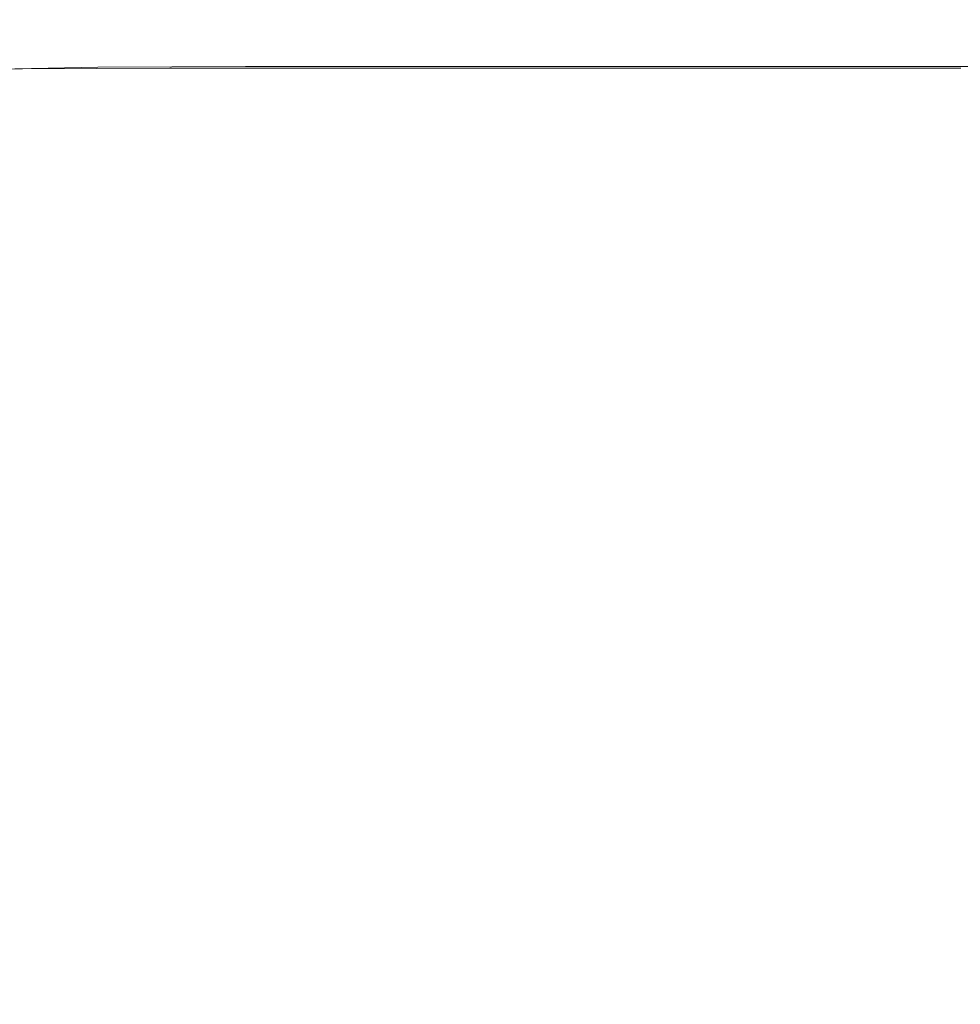
# Model space of a CAD drawing. Extents: x -211 to 219, y -235 to 0.
# Drawn here: x -207 to -200, y -7 to 0 of the extents above; entities that cross this region are included whole.
import ezdxf

# ---------------------------------------------------------------- set-up
doc = ezdxf.new("R2010")
doc.units = 0
doc.header["$LTSCALE"] = 500
doc.header["$MEASUREMENT"] = 0
doc.layers.add('NOVOTERM_CERAMIKA', color=7, linetype='Continuous')

msp = doc.modelspace()

# ---------------------------------------------------------------- linework, layer by layer
at = {"layer": 'NOVOTERM_CERAMIKA', "lineweight": 0}
for points, invisible_edges in [([(-207.8488, -0.1293, 6.1129), (-207.8583, -0.1235, 8.233), (-206.9633, -0.1054, 8.233), (-206.9539, -0.1112, 6.1129)], 15), ([(-207.8583, -0.1235, 8.233), (-207.8583, -0.1234, 10.9999), (-206.9633, -0.1054, 10.9999), (-206.9633, -0.1054, 8.233)], 15), ([(-207.8578, -0.1294, 49.2192), (-206.9632, -0.1114, 49.2194), (-206.9633, -0.1054, 47.0573), (-207.8583, -0.1234, 47.0573)], 15), ([(-207.8583, -0.1234, 47.0573), (-206.9633, -0.1054, 47.0573), (-206.9633, -0.1054, 44.2544), (-207.8583, -0.1234, 44.2544)], 15), ([(-207.8583, -0.1234, 27.5952), (-207.8583, -0.1234, 32.2113), (-206.9633, -0.1054, 32.2113), (-206.9633, -0.1054, 27.5952)], 15), ([(-207.8583, -0.1234, 32.2113), (-207.8583, -0.1235, 36.6485), (-206.9633, -0.1054, 36.6485), (-206.9633, -0.1054, 32.2113)], 15), ([(-207.8583, -0.1235, 36.6485), (-207.8583, -0.1235, 40.7239), (-206.9633, -0.1054, 40.7239), (-206.9633, -0.1054, 36.6485)], 15), ([(-207.8583, -0.1235, 40.7239), (-207.8583, -0.1234, 44.2544), (-206.9633, -0.1054, 44.2544), (-206.9633, -0.1054, 40.7239)], 15), ([(-207.8583, -0.1234, 27.5952), (-206.9633, -0.1054, 27.5952), (-206.9633, -0.1054, 22.9831), (-207.8583, -0.1234, 22.9831)], 15), ([(-207.8583, -0.1234, 22.9831), (-206.9633, -0.1054, 22.9831), (-206.9633, -0.1054, 18.5579), (-207.8583, -0.1234, 18.5579)], 15), ([(-207.8583, -0.1234, 18.5579), (-206.9633, -0.1054, 18.5579), (-206.9633, -0.1054, 14.5025), (-207.8583, -0.1234, 14.5025)], 15), ([(-207.8583, -0.1234, 14.5025), (-206.9633, -0.1054, 14.5025), (-206.9633, -0.1054, 10.9999), (-207.8583, -0.1234, 10.9999)], 15), ([(-207.8564, -0.1472, 50.827), (-206.9628, -0.1294, 50.8276), (-206.9632, -0.1114, 49.2194), (-207.8578, -0.1294, 49.2192)], 15), ([(-207.8535, -0.1829, 51.9674), (-206.9621, -0.1655, 51.9688), (-206.9628, -0.1294, 50.8276), (-207.8564, -0.1472, 50.827)], 15), ([(-207.8203, -0.1467, 4.5505), (-207.8488, -0.1293, 6.1129), (-206.9539, -0.1112, 6.1129), (-206.9255, -0.1287, 4.5505)], 15), ([(-207.7633, -0.1817, 3.457), (-207.8203, -0.1467, 4.5505), (-206.9255, -0.1287, 4.5505), (-206.8688, -0.1636, 3.457)], 15), ([(-206.9539, -0.1112, 6.1129), (-206.9633, -0.1054, 8.233), (-205.9299, -0.0993, 8.233), (-205.9205, -0.1052, 6.1129)], 15), ([(-206.9633, -0.1054, 8.233), (-206.9633, -0.1054, 10.9999), (-205.9299, -0.0993, 10.9999), (-205.9299, -0.0993, 8.233)], 15), ([(-206.9632, -0.1114, 49.2194), (-205.9299, -0.1054, 49.2194), (-205.9299, -0.0993, 47.0573), (-206.9633, -0.1054, 47.0573)], 15), ([(-206.9633, -0.1054, 47.0573), (-205.9299, -0.0993, 47.0573), (-205.9299, -0.0993, 44.2544), (-206.9633, -0.1054, 44.2544)], 15), ([(-206.9633, -0.1054, 27.5952), (-206.9633, -0.1054, 32.2113), (-205.9299, -0.0993, 32.2113), (-205.9299, -0.0993, 27.5952)], 15), ([(-206.9633, -0.1054, 32.2113), (-206.9633, -0.1054, 36.6485), (-205.9299, -0.0993, 36.6485), (-205.9299, -0.0993, 32.2113)], 15), ([(-206.9633, -0.1054, 36.6485), (-206.9633, -0.1054, 40.7239), (-205.9299, -0.0993, 40.7239), (-205.9299, -0.0993, 36.6485)], 15), ([(-206.9633, -0.1054, 40.7239), (-206.9633, -0.1054, 44.2544), (-205.9299, -0.0993, 44.2544), (-205.9299, -0.0993, 40.7239)], 15), ([(-206.9633, -0.1054, 27.5952), (-205.9299, -0.0993, 27.5952), (-205.9299, -0.0993, 22.9831), (-206.9633, -0.1054, 22.9831)], 15), ([(-206.9633, -0.1054, 22.9831), (-205.9299, -0.0993, 22.9831), (-205.9299, -0.0993, 18.5579), (-206.9633, -0.1054, 18.5579)], 15), ([(-206.9633, -0.1054, 18.5579), (-205.9299, -0.0993, 18.5579), (-205.9299, -0.0993, 14.5025), (-206.9633, -0.1054, 14.5025)], 15), ([(-206.9633, -0.1054, 14.5025), (-205.9299, -0.0993, 14.5025), (-205.9299, -0.0993, 10.9999), (-206.9633, -0.1054, 10.9999)], 15), ([(-206.9628, -0.1294, 50.8276), (-205.9299, -0.1235, 50.8278), (-205.9299, -0.1054, 49.2194), (-206.9632, -0.1114, 49.2194)], 15), ([(-206.9621, -0.1655, 51.9688), (-205.9299, -0.1596, 51.9693), (-205.9299, -0.1235, 50.8278), (-206.9628, -0.1294, 50.8276)], 15), ([(-206.9255, -0.1287, 4.5505), (-206.9539, -0.1112, 6.1129), (-205.9205, -0.1052, 6.1129), (-205.8923, -0.1226, 4.5505)], 15), ([(-206.8688, -0.1636, 3.457), (-206.9255, -0.1287, 4.5505), (-205.8923, -0.1226, 4.5505), (-205.8359, -0.1576, 3.457)], 15), ([(-205.9205, -0.1052, 6.1129), (-205.9299, -0.0993, 8.233), (-204.7481, -0.0993, 8.233), (-204.7387, -0.1052, 6.1129)], 15), ([(-205.9299, -0.0993, 8.233), (-205.9299, -0.0993, 10.9999), (-204.7481, -0.0993, 10.9999), (-204.7481, -0.0993, 8.233)], 15), ([(-205.9299, -0.1054, 49.2194), (-204.7481, -0.1054, 49.2194), (-204.7481, -0.0993, 47.0573), (-205.9299, -0.0993, 47.0573)], 15), ([(-205.9299, -0.0993, 47.0573), (-204.7481, -0.0993, 47.0573), (-204.7481, -0.0993, 44.2544), (-205.9299, -0.0993, 44.2544)], 15), ([(-205.9299, -0.0993, 27.5952), (-205.9299, -0.0993, 32.2113), (-204.7481, -0.0993, 32.2113), (-204.7481, -0.0993, 27.5952)], 15), ([(-205.9299, -0.0993, 32.2113), (-205.9299, -0.0993, 36.6485), (-204.7481, -0.0993, 36.6485), (-204.7481, -0.0993, 32.2113)], 15), ([(-205.9299, -0.0993, 36.6485), (-205.9299, -0.0993, 40.7239), (-204.7481, -0.0993, 40.7239), (-204.7481, -0.0993, 36.6485)], 15), ([(-205.9299, -0.0993, 40.7239), (-205.9299, -0.0993, 44.2544), (-204.7481, -0.0993, 44.2544), (-204.7481, -0.0993, 40.7239)], 15), ([(-205.9299, -0.0993, 27.5952), (-204.7481, -0.0993, 27.5952), (-204.7481, -0.0993, 22.9831), (-205.9299, -0.0993, 22.9831)], 15), ([(-205.9299, -0.0993, 22.9831), (-204.7481, -0.0993, 22.9831), (-204.7481, -0.0993, 18.5579), (-205.9299, -0.0993, 18.5579)], 15), ([(-205.9299, -0.0993, 18.5579), (-204.7481, -0.0993, 18.5579), (-204.7481, -0.0993, 14.5025), (-205.9299, -0.0993, 14.5025)], 15), ([(-205.9299, -0.0993, 14.5025), (-204.7481, -0.0993, 14.5025), (-204.7481, -0.0993, 10.9999), (-205.9299, -0.0993, 10.9999)], 15), ([(-205.9299, -0.1235, 50.8278), (-204.7481, -0.1234, 50.8278), (-204.7481, -0.1054, 49.2194), (-205.9299, -0.1054, 49.2194)], 15), ([(-205.9299, -0.1596, 51.9693), (-204.7481, -0.1596, 51.9693), (-204.7481, -0.1234, 50.8278), (-205.9299, -0.1235, 50.8278)], 15), ([(-205.8923, -0.1226, 4.5505), (-205.9205, -0.1052, 6.1129), (-204.7387, -0.1052, 6.1129), (-204.7107, -0.1226, 4.5505)], 15), ([(-205.8359, -0.1576, 3.457), (-205.8923, -0.1226, 4.5505), (-204.7107, -0.1226, 4.5505), (-204.6546, -0.1576, 3.457)], 15), ([(-203.3985, -0.1052, 6.1129), (-204.7387, -0.1052, 6.1129), (-204.7481, -0.0993, 8.233), (-203.4078, -0.0993, 8.233)], 15), ([(-203.4078, -0.0993, 8.233), (-204.7481, -0.0993, 8.233), (-204.7481, -0.0993, 10.9999), (-203.4078, -0.0993, 10.9999)], 15), ([(-203.4078, -0.1054, 49.2194), (-203.4078, -0.0993, 47.0573), (-204.7481, -0.0993, 47.0573), (-204.7481, -0.1054, 49.2194)], 15), ([(-203.4078, -0.0993, 47.0573), (-203.4078, -0.0993, 44.2544), (-204.7481, -0.0993, 44.2544), (-204.7481, -0.0993, 47.0573)], 15), ([(-203.4078, -0.0993, 27.5952), (-204.7481, -0.0993, 27.5952), (-204.7481, -0.0993, 32.2113), (-203.4078, -0.0993, 32.2113)], 15), ([(-203.4078, -0.0993, 32.2113), (-204.7481, -0.0993, 32.2113), (-204.7481, -0.0993, 36.6485), (-203.4078, -0.0993, 36.6485)], 15), ([(-203.4078, -0.0993, 36.6485), (-204.7481, -0.0993, 36.6485), (-204.7481, -0.0993, 40.7239), (-203.4078, -0.0993, 40.7239)], 15), ([(-203.4078, -0.0993, 40.7239), (-204.7481, -0.0993, 40.7239), (-204.7481, -0.0993, 44.2544), (-203.4078, -0.0993, 44.2544)], 15), ([(-203.4078, -0.0993, 27.5952), (-203.4078, -0.0993, 22.9831), (-204.7481, -0.0993, 22.9831), (-204.7481, -0.0993, 27.5952)], 15), ([(-203.4078, -0.0993, 22.9831), (-203.4078, -0.0993, 18.5579), (-204.7481, -0.0993, 18.5579), (-204.7481, -0.0993, 22.9831)], 15), ([(-203.4078, -0.0993, 18.5579), (-203.4078, -0.0993, 14.5025), (-204.7481, -0.0993, 14.5025), (-204.7481, -0.0993, 18.5579)], 15), ([(-203.4078, -0.0993, 14.5025), (-203.4078, -0.0993, 10.9999), (-204.7481, -0.0993, 10.9999), (-204.7481, -0.0993, 14.5025)], 15), ([(-203.4078, -0.1234, 50.8278), (-203.4078, -0.1054, 49.2194), (-204.7481, -0.1054, 49.2194), (-204.7481, -0.1234, 50.8278)], 15), ([(-203.4078, -0.1596, 51.9693), (-203.4078, -0.1234, 50.8278), (-204.7481, -0.1234, 50.8278), (-204.7481, -0.1596, 51.9693)], 15), ([(-203.3707, -0.1226, 4.5505), (-204.7107, -0.1226, 4.5505), (-204.7387, -0.1052, 6.1129), (-203.3985, -0.1052, 6.1129)], 15), ([(-203.315, -0.1576, 3.457), (-204.6546, -0.1576, 3.457), (-204.7107, -0.1226, 4.5505), (-203.3707, -0.1226, 4.5505)], 15), ([(-201.9406, -0.1052, 6.1129), (-203.3985, -0.1052, 6.1129), (-203.4078, -0.0993, 8.233), (-201.9498, -0.0993, 8.233)], 15), ([(-201.9498, -0.0993, 8.233), (-203.4078, -0.0993, 8.233), (-203.4078, -0.0993, 10.9999), (-201.9498, -0.0993, 10.9999)], 15), ([(-201.9498, -0.1054, 49.2194), (-201.9498, -0.0993, 47.0573), (-203.4078, -0.0993, 47.0573), (-203.4078, -0.1054, 49.2194)], 15), ([(-201.9498, -0.0993, 47.0573), (-201.9498, -0.0993, 44.2544), (-203.4078, -0.0993, 44.2544), (-203.4078, -0.0993, 47.0573)], 15), ([(-201.9498, -0.0993, 27.5952), (-203.4078, -0.0993, 27.5952), (-203.4078, -0.0993, 32.2113), (-201.9498, -0.0993, 32.2113)], 15), ([(-201.9498, -0.0993, 32.2113), (-203.4078, -0.0993, 32.2113), (-203.4078, -0.0993, 36.6485), (-201.9498, -0.0993, 36.6485)], 15), ([(-201.9498, -0.0993, 36.6485), (-203.4078, -0.0993, 36.6485), (-203.4078, -0.0993, 40.7239), (-201.9498, -0.0993, 40.7239)], 15), ([(-201.9498, -0.0993, 40.7239), (-203.4078, -0.0993, 40.7239), (-203.4078, -0.0993, 44.2544), (-201.9498, -0.0993, 44.2544)], 15), ([(-201.9498, -0.0993, 27.5952), (-201.9498, -0.0993, 22.9831), (-203.4078, -0.0993, 22.9831), (-203.4078, -0.0993, 27.5952)], 15), ([(-201.9498, -0.0993, 22.9831), (-201.9498, -0.0993, 18.5579), (-203.4078, -0.0993, 18.5579), (-203.4078, -0.0993, 22.9831)], 15), ([(-201.9498, -0.0993, 18.5579), (-201.9498, -0.0993, 14.5025), (-203.4078, -0.0993, 14.5025), (-203.4078, -0.0993, 18.5579)], 15), ([(-201.9498, -0.0993, 14.5025), (-201.9498, -0.0993, 10.9999), (-203.4078, -0.0993, 10.9999), (-203.4078, -0.0993, 14.5025)], 15), ([(-201.9498, -0.1234, 50.8278), (-201.9498, -0.1054, 49.2194), (-203.4078, -0.1054, 49.2194), (-203.4078, -0.1234, 50.8278)], 15), ([(-201.9498, -0.1596, 51.9693), (-201.9498, -0.1234, 50.8278), (-203.4078, -0.1234, 50.8278), (-203.4078, -0.1596, 51.9693)], 15), ([(-201.9129, -0.1226, 4.5505), (-203.3707, -0.1226, 4.5505), (-203.3985, -0.1052, 6.1129), (-201.9406, -0.1052, 6.1129)], 15), ([(-201.8577, -0.1576, 3.457), (-203.315, -0.1576, 3.457), (-203.3707, -0.1226, 4.5505), (-201.9129, -0.1226, 4.5505)], 15), ([(-200.4056, -0.1052, 6.1129), (-201.9406, -0.1052, 6.1129), (-201.9498, -0.0993, 8.233), (-200.4147, -0.0993, 8.233)], 15), ([(-200.4147, -0.0993, 8.233), (-201.9498, -0.0993, 8.233), (-201.9498, -0.0993, 10.9999), (-200.4147, -0.0993, 10.9999)], 15), ([(-200.4147, -0.1054, 49.2194), (-200.4147, -0.0993, 47.0573), (-201.9498, -0.0993, 47.0573), (-201.9498, -0.1054, 49.2194)], 15), ([(-200.4147, -0.0993, 47.0573), (-200.4147, -0.0993, 44.2544), (-201.9498, -0.0993, 44.2544), (-201.9498, -0.0993, 47.0573)], 15), ([(-200.4147, -0.0993, 27.5952), (-201.9498, -0.0993, 27.5952), (-201.9498, -0.0993, 32.2113), (-200.4147, -0.0993, 32.2113)], 15), ([(-200.4147, -0.0993, 32.2113), (-201.9498, -0.0993, 32.2113), (-201.9498, -0.0993, 36.6485), (-200.4147, -0.0993, 36.6485)], 15), ([(-200.4147, -0.0993, 36.6485), (-201.9498, -0.0993, 36.6485), (-201.9498, -0.0993, 40.7239), (-200.4147, -0.0993, 40.7239)], 15), ([(-200.4147, -0.0993, 40.7239), (-201.9498, -0.0993, 40.7239), (-201.9498, -0.0993, 44.2544), (-200.4147, -0.0993, 44.2544)], 15), ([(-200.4147, -0.0993, 27.5952), (-200.4147, -0.0993, 22.9831), (-201.9498, -0.0993, 22.9831), (-201.9498, -0.0993, 27.5952)], 15), ([(-200.4147, -0.0993, 22.9831), (-200.4147, -0.0993, 18.5579), (-201.9498, -0.0993, 18.5579), (-201.9498, -0.0993, 22.9831)], 15), ([(-200.4147, -0.0993, 18.5579), (-200.4147, -0.0993, 14.5025), (-201.9498, -0.0993, 14.5025), (-201.9498, -0.0993, 18.5579)], 15), ([(-200.4147, -0.0993, 14.5025), (-200.4147, -0.0993, 10.9999), (-201.9498, -0.0993, 10.9999), (-201.9498, -0.0993, 14.5025)], 15), ([(-200.4147, -0.1234, 50.8278), (-200.4147, -0.1054, 49.2194), (-201.9498, -0.1054, 49.2194), (-201.9498, -0.1234, 50.8278)], 15), ([(-200.4147, -0.1596, 51.9693), (-200.4147, -0.1234, 50.8278), (-201.9498, -0.1234, 50.8278), (-201.9498, -0.1596, 51.9693)], 15), ([(-200.3782, -0.1226, 4.5505), (-201.9129, -0.1226, 4.5505), (-201.9406, -0.1052, 6.1129), (-200.4056, -0.1052, 6.1129)], 15), ([(-200.3234, -0.1576, 3.457), (-201.8577, -0.1576, 3.457), (-201.9129, -0.1226, 4.5505), (-200.3782, -0.1226, 4.5505)], 15), ([(-207.8535, -0.1829, 51.9674), (-207.8488, -0.2424, 52.7271), (-206.9609, -0.2256, 52.73), (-206.9621, -0.1655, 51.9688)], 15), ([(-207.7633, -0.1817, 3.457), (-206.8688, -0.1636, 3.457), (-206.7742, -0.2218, 2.7433), (-207.6683, -0.2399, 2.7433)], 15), ([(-206.9621, -0.1655, 51.9688), (-206.9609, -0.2256, 52.73), (-205.9299, -0.2199, 52.731), (-205.9299, -0.1596, 51.9693)], 15), ([(-206.8688, -0.1636, 3.457), (-205.8359, -0.1576, 3.457), (-205.7418, -0.2158, 2.7433), (-206.7742, -0.2218, 2.7433)], 15), ([(-205.9299, -0.1596, 51.9693), (-205.9299, -0.2199, 52.731), (-204.7481, -0.2199, 52.731), (-204.7481, -0.1596, 51.9693)], 15), ([(-205.8359, -0.1576, 3.457), (-204.6546, -0.1576, 3.457), (-204.5611, -0.2158, 2.7433), (-205.7418, -0.2158, 2.7433)], 15), ([(-203.4078, -0.1596, 51.9693), (-204.7481, -0.1596, 51.9693), (-204.7481, -0.2199, 52.731), (-203.4078, -0.2199, 52.731)], 15), ([(-203.315, -0.1576, 3.457), (-203.2222, -0.2158, 2.7433), (-204.5611, -0.2158, 2.7433), (-204.6546, -0.1576, 3.457)], 15), ([(-201.9498, -0.1596, 51.9693), (-203.4078, -0.1596, 51.9693), (-203.4078, -0.2199, 52.731), (-201.9498, -0.2199, 52.731)], 15), ([(-201.8577, -0.1576, 3.457), (-201.7656, -0.2158, 2.7433), (-203.2222, -0.2158, 2.7433), (-203.315, -0.1576, 3.457)], 15), ([(-200.4147, -0.1596, 51.9693), (-201.9498, -0.1596, 51.9693), (-201.9498, -0.2199, 52.731), (-200.4147, -0.2199, 52.731)], 15), ([(-200.3234, -0.1576, 3.457), (-200.232, -0.2158, 2.7433), (-201.7656, -0.2158, 2.7433), (-201.8577, -0.1576, 3.457)], 15), ([(-207.8488, -0.2424, 52.7271), (-207.8435, -0.3316, 53.1935), (-206.9596, -0.3157, 53.1983), (-206.9609, -0.2256, 52.73)], 15), ([(-207.6683, -0.2399, 2.7433), (-206.7742, -0.2218, 2.7433), (-206.6324, -0.3092, 2.3204), (-207.5258, -0.3273, 2.3204)], 15), ([(-206.9609, -0.2256, 52.73), (-206.9596, -0.3157, 53.1983), (-205.9299, -0.3104, 53.1998), (-205.9299, -0.2199, 52.731)], 15), ([(-206.7742, -0.2218, 2.7433), (-205.7418, -0.2158, 2.7433), (-205.6008, -0.3032, 2.3204), (-206.6324, -0.3092, 2.3204)], 15), ([(-205.9299, -0.2199, 52.731), (-205.9299, -0.3104, 53.1998), (-204.7481, -0.3104, 53.1998), (-204.7481, -0.2199, 52.731)], 15), ([(-205.7418, -0.2158, 2.7433), (-204.5611, -0.2158, 2.7433), (-204.421, -0.3032, 2.3204), (-205.6008, -0.3032, 2.3204)], 15), ([(-203.4078, -0.2199, 52.731), (-204.7481, -0.2199, 52.731), (-204.7481, -0.3104, 53.1998), (-203.4078, -0.3104, 53.1998)], 15), ([(-203.2222, -0.2158, 2.7433), (-203.083, -0.3032, 2.3204), (-204.421, -0.3032, 2.3204), (-204.5611, -0.2158, 2.7433)], 15), ([(-201.9498, -0.2199, 52.731), (-203.4078, -0.2199, 52.731), (-203.4078, -0.3104, 53.1998), (-201.9498, -0.3104, 53.1998)], 15), ([(-201.7656, -0.2158, 2.7433), (-201.6275, -0.3032, 2.3204), (-203.083, -0.3032, 2.3204), (-203.2222, -0.2158, 2.7433)], 15), ([(-200.4147, -0.2199, 52.731), (-201.9498, -0.2199, 52.731), (-201.9498, -0.3104, 53.1998), (-200.4147, -0.3104, 53.1998)], 15), ([(-200.232, -0.2158, 2.7433), (-200.095, -0.3032, 2.3204), (-201.6275, -0.3032, 2.3204), (-201.7656, -0.2158, 2.7433)], 15), ([(-207.8435, -0.3316, 53.1935), (-207.8392, -0.4563, 53.4539), (-206.9585, -0.4419, 53.4605), (-206.9596, -0.3157, 53.1983)], 13), ([(-207.5258, -0.3273, 2.3204), (-206.6324, -0.3092, 2.3204), (-206.4338, -0.4315, 2.0995), (-207.3263, -0.4495, 2.0995)], 11), ([(-206.9596, -0.3157, 53.1983), (-206.9585, -0.4419, 53.4605), (-205.9299, -0.4371, 53.4627), (-205.9299, -0.3104, 53.1998)], 13), ([(-206.6324, -0.3092, 2.3204), (-205.6008, -0.3032, 2.3204), (-205.4033, -0.4255, 2.0995), (-206.4338, -0.4315, 2.0995)], 11), ([(-205.9299, -0.3104, 53.1998), (-205.9299, -0.4371, 53.4627), (-204.7481, -0.4371, 53.4627), (-204.7481, -0.3104, 53.1998)], 13), ([(-205.6008, -0.3032, 2.3204), (-204.421, -0.3032, 2.3204), (-204.2247, -0.4255, 2.0995), (-205.4033, -0.4255, 2.0995)], 11), ([(-203.4078, -0.3104, 53.1998), (-204.7481, -0.3104, 53.1998), (-204.7481, -0.4371, 53.4627), (-203.4078, -0.4371, 53.4627)], 11), ([(-203.083, -0.3032, 2.3204), (-202.8881, -0.4255, 2.0995), (-204.2247, -0.4255, 2.0995), (-204.421, -0.3032, 2.3204)], 13), ([(-201.9498, -0.3104, 53.1998), (-203.4078, -0.3104, 53.1998), (-203.4078, -0.4371, 53.4627), (-201.9498, -0.4371, 53.4627)], 11), ([(-201.6275, -0.3032, 2.3204), (-201.4341, -0.4255, 2.0995), (-202.8881, -0.4255, 2.0995), (-203.083, -0.3032, 2.3204)], 13), ([(-200.4147, -0.3104, 53.1998), (-201.9498, -0.3104, 53.1998), (-201.9498, -0.4371, 53.4627), (-200.4147, -0.4371, 53.4627)], 11), ([(-200.095, -0.3032, 2.3204), (-199.9032, -0.4255, 2.0995), (-201.4341, -0.4255, 2.0995), (-201.6275, -0.3032, 2.3204)], 13), ([(-207.8392, -0.4563, 53.4539), (-207.8373, -0.6226, 53.5956), (-206.9581, -0.6101, 53.6039), (-206.9585, -0.4419, 53.4605)], 15), ([(-207.3263, -0.4495, 2.0995), (-206.4338, -0.4315, 2.0995), (-206.1691, -0.5945, 1.9916), (-207.0603, -0.6125, 1.9916)], 15), ([(-206.9585, -0.4419, 53.4605), (-206.9581, -0.6101, 53.6039), (-205.9299, -0.6059, 53.6067), (-205.9299, -0.4371, 53.4627)], 15), ([(-206.4338, -0.4315, 2.0995), (-205.4033, -0.4255, 2.0995), (-205.14, -0.5885, 1.9916), (-206.1691, -0.5945, 1.9916)], 15), ([(-205.9299, -0.4371, 53.4627), (-205.9299, -0.6059, 53.6067), (-204.7481, -0.6059, 53.6067), (-204.7481, -0.4371, 53.4627)], 15), ([(-205.4033, -0.4255, 2.0995), (-204.2247, -0.4255, 2.0995), (-203.963, -0.5885, 1.9916), (-205.14, -0.5885, 1.9916)], 15), ([(-203.4078, -0.4371, 53.4627), (-204.7481, -0.4371, 53.4627), (-204.7481, -0.6059, 53.6067), (-203.4078, -0.6059, 53.6067)], 15), ([(-202.8881, -0.4255, 2.0995), (-202.6282, -0.5885, 1.9916), (-203.963, -0.5885, 1.9916), (-204.2247, -0.4255, 2.0995)], 15), ([(-201.9498, -0.4371, 53.4627), (-203.4078, -0.4371, 53.4627), (-203.4078, -0.6059, 53.6067), (-201.9498, -0.6059, 53.6067)], 15), ([(-201.4341, -0.4255, 2.0995), (-201.1763, -0.5885, 1.9916), (-202.6282, -0.5885, 1.9916), (-202.8881, -0.4255, 2.0995)], 15), ([(-200.4147, -0.4371, 53.4627), (-201.9498, -0.4371, 53.4627), (-201.9498, -0.6059, 53.6067), (-200.4147, -0.6059, 53.6067)], 15), ([(-199.9032, -0.4255, 2.0995), (-199.6476, -0.5885, 1.9916), (-201.1763, -0.5885, 1.9916), (-201.4341, -0.4255, 2.0995)], 15), ([(-207.8392, -0.8363, 53.7058), (-206.9585, -0.8264, 53.7154), (-206.9581, -0.6101, 53.6039), (-207.8373, -0.6226, 53.5956)], 15), ([(-207.4804, -0.8581, 1.9076), (-207.8237, -0.6486, 1.9916), (-207.0603, -0.6125, 1.9916), (-206.7184, -0.8221, 1.9076)], 15), ([(-206.7184, -0.8221, 1.9076), (-207.0603, -0.6125, 1.9916), (-206.1691, -0.5945, 1.9916), (-205.8287, -0.8042, 1.9076)], 15), ([(-206.9585, -0.8264, 53.7154), (-205.9299, -0.8231, 53.7186), (-205.9299, -0.6059, 53.6067), (-206.9581, -0.6101, 53.6039)], 15), ([(-205.8287, -0.8042, 1.9076), (-206.1691, -0.5945, 1.9916), (-205.14, -0.5885, 1.9916), (-204.8014, -0.7982, 1.9076)], 15), ([(-205.9299, -0.8231, 53.7186), (-204.7481, -0.8231, 53.7186), (-204.7481, -0.6059, 53.6067), (-205.9299, -0.6059, 53.6067)], 15), ([(-204.8014, -0.7982, 1.9076), (-205.14, -0.5885, 1.9916), (-203.963, -0.5885, 1.9916), (-203.6265, -0.7982, 1.9076)], 15), ([(-203.4078, -0.8231, 53.7186), (-203.4078, -0.6059, 53.6067), (-204.7481, -0.6059, 53.6067), (-204.7481, -0.8231, 53.7186)], 15), ([(-202.2942, -0.7982, 1.9076), (-203.6265, -0.7982, 1.9076), (-203.963, -0.5885, 1.9916), (-202.6282, -0.5885, 1.9916)], 15), ([(-201.9498, -0.8231, 53.7186), (-201.9498, -0.6059, 53.6067), (-203.4078, -0.6059, 53.6067), (-203.4078, -0.8231, 53.7186)], 15), ([(-200.8448, -0.7982, 1.9076), (-202.2942, -0.7982, 1.9076), (-202.6282, -0.5885, 1.9916), (-201.1763, -0.5885, 1.9916)], 15), ([(-200.4147, -0.8231, 53.7186), (-200.4147, -0.6059, 53.6067), (-201.9498, -0.6059, 53.6067), (-201.9498, -0.8231, 53.7186)], 15), ([(-199.3188, -0.7982, 1.9076), (-200.8448, -0.7982, 1.9076), (-201.1763, -0.5885, 1.9916), (-199.6476, -0.5885, 1.9916)], 15), ([(-207.0436, -1.1246, 1.8446), (-207.4804, -0.8581, 1.9076), (-206.7184, -0.8221, 1.9076), (-206.2834, -1.0888, 1.8446)], 15), ([(-206.9596, -1.1244, 53.7991), (-205.9299, -1.122, 53.8026), (-205.9299, -0.8231, 53.7186), (-206.9585, -0.8264, 53.7154)], 15), ([(-206.2834, -1.0888, 1.8446), (-206.7184, -0.8221, 1.9076), (-205.8287, -0.8042, 1.9076), (-205.3957, -1.0708, 1.8446)], 15), ([(-205.9299, -1.122, 53.8026), (-204.7481, -1.122, 53.8026), (-204.7481, -0.8231, 53.7186), (-205.9299, -0.8231, 53.7186)], 15), ([(-205.3957, -1.0708, 1.8446), (-205.8287, -0.8042, 1.9076), (-204.8014, -0.7982, 1.9076), (-204.3708, -1.0648, 1.8446)], 15), ([(-204.3708, -1.0648, 1.8446), (-204.8014, -0.7982, 1.9076), (-203.6265, -0.7982, 1.9076), (-203.1986, -1.0648, 1.8446)], 15), ([(-203.4078, -1.122, 53.8026), (-203.4078, -0.8231, 53.7186), (-204.7481, -0.8231, 53.7186), (-204.7481, -1.122, 53.8026)], 15), ([(-201.8692, -1.0648, 1.8446), (-203.1986, -1.0648, 1.8446), (-203.6265, -0.7982, 1.9076), (-202.2942, -0.7982, 1.9076)], 15), ([(-201.9498, -1.122, 53.8026), (-201.9498, -0.8231, 53.7186), (-203.4078, -0.8231, 53.7186), (-203.4078, -1.122, 53.8026)], 15), ([(-200.4231, -1.0648, 1.8446), (-201.8692, -1.0648, 1.8446), (-202.2942, -0.7982, 1.9076), (-200.8448, -0.7982, 1.9076)], 15), ([(-200.4147, -1.122, 53.8026), (-200.4147, -0.8231, 53.7186), (-201.9498, -0.8231, 53.7186), (-201.9498, -1.122, 53.8026)], 15), ([(-198.9006, -1.0648, 1.8446), (-200.4231, -1.0648, 1.8446), (-200.8448, -0.7982, 1.9076), (-199.3188, -0.7982, 1.9076)], 15), ([(-207.8435, -1.1315, 53.7886), (-206.9596, -1.1244, 53.7991), (-206.9585, -0.8264, 53.7154), (-207.8392, -0.8363, 53.7058)], 15), ([(-206.4965, -1.4586, 1.7997), (-207.0436, -1.1246, 1.8446), (-206.2834, -1.0888, 1.8446), (-205.7384, -1.4228, 1.7997)], 15), ([(-205.7384, -1.4228, 1.7997), (-206.2834, -1.0888, 1.8446), (-205.3957, -1.0708, 1.8446), (-204.8533, -1.4049, 1.7997)], 15), ([(-204.8533, -1.4049, 1.7997), (-205.3957, -1.0708, 1.8446), (-204.3708, -1.0648, 1.8446), (-203.8312, -1.3989, 1.7997)], 15), ([(-203.8312, -1.3989, 1.7997), (-204.3708, -1.0648, 1.8446), (-203.1986, -1.0648, 1.8446), (-202.6624, -1.3989, 1.7997)], 15), ([(-201.3368, -1.3989, 1.7997), (-202.6624, -1.3989, 1.7997), (-203.1986, -1.0648, 1.8446), (-201.8692, -1.0648, 1.8446)], 15), ([(-199.8948, -1.3989, 1.7997), (-201.3368, -1.3989, 1.7997), (-201.8692, -1.0648, 1.8446), (-200.4231, -1.0648, 1.8446)], 15), ([(-198.3766, -1.3989, 1.7997), (-199.8948, -1.3989, 1.7997), (-200.4231, -1.0648, 1.8446), (-198.9006, -1.0648, 1.8446)], 15), ([(-207.8488, -1.5423, 53.8477), (-206.9609, -1.5379, 53.8588), (-206.9596, -1.1244, 53.7991), (-207.8435, -1.1315, 53.7886)], 15), ([(-206.4965, -1.4586, 1.7997), (-207.1375, -1.5182, 1.7997), (-207.6865, -1.1845, 1.8446), (-207.0436, -1.1246, 1.8446)], 15), ([(-206.9609, -1.5379, 53.8588), (-205.9299, -1.5364, 53.8626), (-205.9299, -1.122, 53.8026), (-206.9596, -1.1244, 53.7991)], 15), ([(-205.9299, -1.5364, 53.8626), (-204.7481, -1.5364, 53.8626), (-204.7481, -1.122, 53.8026), (-205.9299, -1.122, 53.8026)], 15), ([(-203.4078, -1.5364, 53.8626), (-203.4078, -1.122, 53.8026), (-204.7481, -1.122, 53.8026), (-204.7481, -1.5364, 53.8626)], 15), ([(-201.9498, -1.5364, 53.8626), (-201.9498, -1.122, 53.8026), (-203.4078, -1.122, 53.8026), (-203.4078, -1.5364, 53.8626)], 15), ([(-200.4147, -1.5364, 53.8626), (-200.4147, -1.122, 53.8026), (-201.9498, -1.122, 53.8026), (-201.9498, -1.5364, 53.8626)], 15), ([(-205.8218, -1.8703, 1.7697), (-206.4965, -1.4586, 1.7997), (-205.7384, -1.4228, 1.7997), (-205.0664, -1.8347, 1.7697)], 15), ([(-205.0664, -1.8347, 1.7697), (-205.7384, -1.4228, 1.7997), (-204.8533, -1.4049, 1.7997), (-204.1844, -1.8169, 1.7697)], 15), ([(-204.1844, -1.8169, 1.7697), (-204.8533, -1.4049, 1.7997), (-203.8312, -1.3989, 1.7997), (-203.1659, -1.8109, 1.7697)], 15), ([(-203.1659, -1.8109, 1.7697), (-203.8312, -1.3989, 1.7997), (-202.6624, -1.3989, 1.7997), (-202.0012, -1.8109, 1.7697)], 15), ([(-200.6803, -1.8109, 1.7697), (-202.0012, -1.8109, 1.7697), (-202.6624, -1.3989, 1.7997), (-201.3368, -1.3989, 1.7997)], 15), ([(-199.2434, -1.8109, 1.7697), (-200.6803, -1.8109, 1.7697), (-201.3368, -1.3989, 1.7997), (-199.8948, -1.3989, 1.7997)], 15), ([(-205.8218, -1.8703, 1.7697), (-206.4606, -1.9298, 1.7697), (-207.1375, -1.5182, 1.7997), (-206.4965, -1.4586, 1.7997)], 15), ([(-207.8535, -2.1028, 53.8871), (-206.9621, -2.1006, 53.8987), (-206.9609, -1.5379, 53.8588), (-207.8488, -1.5423, 53.8477)], 15), ([(-206.4606, -1.9298, 1.7697), (-206.9924, -2.0189, 1.7697), (-207.6712, -1.6077, 1.7997), (-207.1375, -1.5182, 1.7997)], 15), ([(-206.9621, -2.1006, 53.8987), (-205.9299, -2.0999, 53.9025), (-205.9299, -1.5364, 53.8626), (-206.9609, -1.5379, 53.8588)], 15), ([(-205.9299, -2.0999, 53.9025), (-204.7481, -2.0999, 53.9025), (-204.7481, -1.5364, 53.8626), (-205.9299, -1.5364, 53.8626)], 15), ([(-203.4078, -2.0999, 53.9025), (-203.4078, -1.5364, 53.8626), (-204.7481, -1.5364, 53.8626), (-204.7481, -2.0999, 53.9025)], 15), ([(-201.9498, -2.0999, 53.9025), (-201.9498, -1.5364, 53.8626), (-203.4078, -1.5364, 53.8626), (-203.4078, -2.0999, 53.9025)], 15), ([(-200.4147, -2.0999, 53.9025), (-200.4147, -1.5364, 53.8626), (-201.9498, -1.5364, 53.8626), (-201.9498, -2.0999, 53.9025)], 15), ([(-205.8218, -1.8703, 1.7697), (-205.0664, -1.8347, 1.7697), (-204.2504, -2.3348, 1.7517), (-205.0026, -2.3703, 1.7517)], 15), ([(-205.0664, -1.8347, 1.7697), (-204.1844, -1.8169, 1.7697), (-203.3721, -2.3171, 1.7517), (-204.2504, -2.3348, 1.7517)], 15), ([(-204.1844, -1.8169, 1.7697), (-203.1659, -1.8109, 1.7697), (-202.3581, -2.3112, 1.7517), (-203.3721, -2.3171, 1.7517)], 15), ([(-203.1659, -1.8109, 1.7697), (-202.0012, -1.8109, 1.7697), (-201.1983, -2.3112, 1.7517), (-202.3581, -2.3112, 1.7517)], 15), ([(-200.6803, -1.8109, 1.7697), (-199.8831, -2.3112, 1.7517), (-201.1983, -2.3112, 1.7517), (-202.0012, -1.8109, 1.7697)], 15), ([(-199.2434, -1.8109, 1.7697), (-198.4523, -2.3112, 1.7517), (-199.8831, -2.3112, 1.7517), (-200.6803, -1.8109, 1.7697)], 15), ([(-205.8218, -1.8703, 1.7697), (-205.0026, -2.3703, 1.7517), (-205.6386, -2.4295, 1.7517), (-206.4606, -1.9298, 1.7697)], 15), ([(-206.4606, -1.9298, 1.7697), (-205.6386, -2.4295, 1.7517), (-206.1682, -2.5183, 1.7517), (-206.9924, -2.0189, 1.7697)], 15), ([(-206.9924, -2.0189, 1.7697), (-206.1682, -2.5183, 1.7517), (-206.6012, -2.6426, 1.7517), (-207.4273, -2.1437, 1.7697)], 15), ([(-207.8535, -2.1028, 53.8871), (-207.8564, -2.8472, 53.9108), (-206.9628, -2.8463, 53.9226), (-206.9621, -2.1006, 53.8987)], 15), ([(-206.9621, -2.1006, 53.8987), (-206.9628, -2.8463, 53.9226), (-205.9299, -2.846, 53.9265), (-205.9299, -2.0999, 53.9025)], 15), ([(-205.9299, -2.0999, 53.9025), (-205.9299, -2.846, 53.9265), (-204.7481, -2.846, 53.9265), (-204.7481, -2.0999, 53.9025)], 15), ([(-203.4078, -2.0999, 53.9025), (-204.7481, -2.0999, 53.9025), (-204.7481, -2.846, 53.9265), (-203.4078, -2.846, 53.9265)], 15), ([(-201.9498, -2.0999, 53.9025), (-203.4078, -2.0999, 53.9025), (-203.4078, -2.846, 53.9265), (-201.9498, -2.846, 53.9265)], 15), ([(-200.4147, -2.0999, 53.9025), (-201.9498, -2.0999, 53.9025), (-201.9498, -2.846, 53.9265), (-200.4147, -2.846, 53.9265)], 15), ([(-207.4273, -2.1437, 1.7697), (-206.6012, -2.6426, 1.7517), (-206.9474, -2.8083, 1.7517), (-207.7751, -2.3102, 1.7697)], 15), ([(-208.0455, -2.5242, 1.7697), (-207.7751, -2.3102, 1.7697), (-206.9474, -2.8083, 1.7517), (-207.2167, -3.0213, 1.7517)], 15), ([(-205.0026, -2.3703, 1.7517), (-204.2504, -2.3348, 1.7517), (-203.2733, -2.9337, 1.7427), (-204.0217, -2.969, 1.7427)], 15), ([(-204.2504, -2.3348, 1.7517), (-203.3721, -2.3171, 1.7517), (-202.3996, -2.916, 1.7427), (-203.2733, -2.9337, 1.7427)], 15), ([(-203.3721, -2.3171, 1.7517), (-202.3581, -2.3112, 1.7517), (-201.3908, -2.9101, 1.7427), (-202.3996, -2.916, 1.7427)], 15), ([(-202.3581, -2.3112, 1.7517), (-201.1983, -2.3112, 1.7517), (-200.2371, -2.9101, 1.7427), (-201.3908, -2.9101, 1.7427)], 15), ([(-199.8831, -2.3112, 1.7517), (-198.9286, -2.9101, 1.7427), (-200.2371, -2.9101, 1.7427), (-201.1983, -2.3112, 1.7517)], 15), ([(-205.0026, -2.3703, 1.7517), (-204.0217, -2.969, 1.7427), (-204.6544, -3.0279, 1.7427), (-205.6386, -2.4295, 1.7517)], 15), ([(-205.6386, -2.4295, 1.7517), (-204.6544, -3.0279, 1.7427), (-205.1812, -3.1162, 1.7427), (-206.1682, -2.5183, 1.7517)], 15), ([(-206.1682, -2.5183, 1.7517), (-205.1812, -3.1162, 1.7427), (-205.612, -3.2398, 1.7427), (-206.6012, -2.6426, 1.7517)], 15), ([(-206.6012, -2.6426, 1.7517), (-205.612, -3.2398, 1.7427), (-205.9565, -3.4047, 1.7427), (-206.9474, -2.8083, 1.7517)], 15), ([(-207.2167, -3.0213, 1.7517), (-206.9474, -2.8083, 1.7517), (-205.9565, -3.4047, 1.7427), (-206.2244, -3.6167, 1.7427)], 15), ([(-207.8564, -2.8472, 53.9108), (-207.8578, -3.8087, 53.9226), (-206.9632, -3.8085, 53.9345), (-206.9628, -2.8463, 53.9226)], 15), ([(-206.9628, -2.8463, 53.9226), (-206.9632, -3.8085, 53.9345), (-205.9299, -3.8084, 53.9385), (-205.9299, -2.846, 53.9265)], 15), ([(-205.9299, -2.846, 53.9265), (-205.9299, -3.8084, 53.9385), (-204.7481, -3.8084, 53.9385), (-204.7481, -2.846, 53.9265)], 15), ([(-203.4078, -2.846, 53.9265), (-204.7481, -2.846, 53.9265), (-204.7481, -3.8084, 53.9385), (-203.4078, -3.8084, 53.9385)], 15), ([(-201.9498, -2.846, 53.9265), (-203.4078, -2.846, 53.9265), (-203.4078, -3.8084, 53.9385), (-201.9498, -3.8084, 53.9385)], 15), ([(-200.4147, -2.846, 53.9265), (-201.9498, -2.846, 53.9265), (-201.9498, -3.8084, 53.9385), (-200.4147, -3.8084, 53.9385)], 15), ([(-204.0217, -2.969, 1.7427), (-203.2733, -2.9337, 1.7427), (-202.1183, -3.6416, 1.7397), (-202.862, -3.6767, 1.7397)], 15), ([(-203.2733, -2.9337, 1.7427), (-202.3996, -2.916, 1.7427), (-201.25, -3.6241, 1.7397), (-202.1183, -3.6416, 1.7397)], 15), ([(-202.3996, -2.916, 1.7427), (-201.3908, -2.9101, 1.7427), (-200.2473, -3.6182, 1.7397), (-201.25, -3.6241, 1.7397)], 15), ([(-201.3908, -2.9101, 1.7427), (-200.2371, -2.9101, 1.7427), (-199.1006, -3.6182, 1.7397), (-200.2473, -3.6182, 1.7397)], 15), ([(-207.4187, -3.3147, 1.7517), (-207.2167, -3.0213, 1.7517), (-206.2244, -3.6167, 1.7427), (-206.4253, -3.9085, 1.7427)], 15), ([(-204.0217, -2.969, 1.7427), (-202.862, -3.6767, 1.7397), (-203.4908, -3.7353, 1.7397), (-204.6544, -3.0279, 1.7427)], 15), ([(-204.6544, -3.0279, 1.7427), (-203.4908, -3.7353, 1.7397), (-204.0145, -3.823, 1.7397), (-205.1812, -3.1162, 1.7427)], 15), ([(-205.1812, -3.1162, 1.7427), (-204.0145, -3.823, 1.7397), (-204.4426, -3.9459, 1.7397), (-205.612, -3.2398, 1.7427)], 15), ([(-205.612, -3.2398, 1.7427), (-204.4426, -3.9459, 1.7397), (-204.785, -4.1098, 1.7397), (-205.9565, -3.4047, 1.7427)], 15), ([(-207.563, -3.7214, 1.7517), (-207.4187, -3.3147, 1.7517), (-206.4253, -3.9085, 1.7427), (-206.5689, -4.3131, 1.7427)], 15), ([(-206.2244, -3.6167, 1.7427), (-205.9565, -3.4047, 1.7427), (-204.785, -4.1098, 1.7397), (-205.0512, -4.3204, 1.7397)], 15), ([(-206.4253, -3.9085, 1.7427), (-206.2244, -3.6167, 1.7427), (-205.0512, -4.3204, 1.7397), (-205.2509, -4.6105, 1.7397)], 15), ([(-202.1183, -3.6416, 1.7397), (-201.25, -3.6241, 1.7397), (-199.9061, -4.4517, 1.7397), (-200.7682, -4.4691, 1.7397)], 15), ([(-201.25, -3.6241, 1.7397), (-200.2473, -3.6182, 1.7397), (-198.9107, -4.4459, 1.7397), (-199.9061, -4.4517, 1.7397)], 15), ([(-202.862, -3.6767, 1.7397), (-201.5066, -4.504, 1.7397), (-202.1309, -4.5621, 1.7397), (-203.4908, -3.7353, 1.7397)], 15), ([(-202.862, -3.6767, 1.7397), (-202.1183, -3.6416, 1.7397), (-200.7682, -4.4691, 1.7397), (-201.5066, -4.504, 1.7397)], 15), ([(-207.6592, -4.2743, 1.7517), (-207.563, -3.7214, 1.7517), (-206.5689, -4.3131, 1.7427), (-206.6646, -4.8631, 1.7427)], 15), ([(-203.4908, -3.7353, 1.7397), (-202.1309, -4.5621, 1.7397), (-202.6507, -4.6492, 1.7397), (-204.0145, -3.823, 1.7397)], 15), ([(-207.8578, -3.8087, 53.9226), (-207.8583, -5.0206, 53.9265), (-206.9633, -5.0206, 53.9385), (-206.9632, -3.8085, 53.9345)], 15), ([(-206.9632, -3.8085, 53.9345), (-206.9633, -5.0206, 53.9385), (-205.9299, -5.0206, 53.9425), (-205.9299, -3.8084, 53.9385)], 15), ([(-205.9299, -3.8084, 53.9385), (-205.9299, -5.0206, 53.9425), (-204.7481, -5.0206, 53.9425), (-204.7481, -3.8084, 53.9385)], 15), ([(-203.4078, -3.8084, 53.9385), (-204.7481, -3.8084, 53.9385), (-204.7481, -5.0206, 53.9425), (-203.4078, -5.0206, 53.9425)], 15), ([(-204.0145, -3.823, 1.7397), (-202.6507, -4.6492, 1.7397), (-203.0757, -4.7712, 1.7397), (-204.4426, -3.9459, 1.7397)], 15), ([(-201.9498, -3.8084, 53.9385), (-203.4078, -3.8084, 53.9385), (-203.4078, -5.0206, 53.9425), (-201.9498, -5.0206, 53.9425)], 15), ([(-200.4147, -3.8084, 53.9385), (-201.9498, -3.8084, 53.9385), (-201.9498, -5.0206, 53.9425), (-200.4147, -5.0206, 53.9425)], 15), ([(-206.5689, -4.3131, 1.7427), (-206.4253, -3.9085, 1.7427), (-205.2509, -4.6105, 1.7397), (-205.3936, -5.0126, 1.7397)], 15), ([(-204.4426, -3.9459, 1.7397), (-203.0757, -4.7712, 1.7397), (-203.4156, -4.9339, 1.7397), (-204.785, -4.1098, 1.7397)], 15), ([(-205.0512, -4.3204, 1.7397), (-204.785, -4.1098, 1.7397), (-203.4156, -4.9339, 1.7397), (-203.68, -5.143, 1.7397)], 15), ([(-207.6592, -4.2743, 1.7517), (-206.6646, -4.8631, 1.7427), (-206.7219, -5.5915, 1.7427), (-207.7169, -5.0065, 1.7517)], 15), ([(-206.6646, -4.8631, 1.7427), (-206.5689, -4.3131, 1.7427), (-205.3936, -5.0126, 1.7397), (-205.4887, -5.5593, 1.7397)], 15), ([(-205.2509, -4.6105, 1.7397), (-205.0512, -4.3204, 1.7397), (-203.68, -5.143, 1.7397), (-203.8783, -5.431, 1.7397)], 15), ([(-199.2061, -5.4266, 1.7397), (-200.7682, -4.4691, 1.7397), (-199.9061, -4.4517, 1.7397), (-198.3512, -5.4093, 1.7397)], 15), ([(-199.9382, -5.4612, 1.7397), (-200.5573, -5.5188, 1.7397), (-202.1309, -4.5621, 1.7397), (-201.5066, -4.504, 1.7397)], 15), ([(-199.9382, -5.4612, 1.7397), (-201.5066, -4.504, 1.7397), (-200.7682, -4.4691, 1.7397), (-199.2061, -5.4266, 1.7397)], 15), ([(-200.5573, -5.5188, 1.7397), (-201.0728, -5.6052, 1.7397), (-202.6507, -4.6492, 1.7397), (-202.1309, -4.5621, 1.7397)], 15), ([(-205.3936, -5.0126, 1.7397), (-205.2509, -4.6105, 1.7397), (-203.8783, -5.431, 1.7397), (-204.0199, -5.8302, 1.7397)], 15), ([(-201.0728, -5.6052, 1.7397), (-201.4942, -5.7262, 1.7397), (-203.0757, -4.7712, 1.7397), (-202.6507, -4.6492, 1.7397)], 15), ([(-201.4942, -5.7262, 1.7397), (-201.8313, -5.8874, 1.7397), (-203.4156, -4.9339, 1.7397), (-203.0757, -4.7712, 1.7397)], 15), ([(-206.6646, -4.8631, 1.7427), (-205.4887, -5.5593, 1.7397), (-205.5457, -6.2832, 1.7397), (-206.7219, -5.5915, 1.7427)], 15), ([(-202.0934, -6.0948, 1.7397), (-203.68, -5.143, 1.7397), (-203.4156, -4.9339, 1.7397), (-201.8313, -5.8874, 1.7397)], 15), ([(-207.7169, -5.0065, 1.7517), (-206.7219, -5.5915, 1.7427), (-206.7507, -6.531, 1.7427), (-207.7457, -5.9508, 1.7517)], 15), ([(-205.4887, -5.5593, 1.7397), (-205.3936, -5.0126, 1.7397), (-204.0199, -5.8302, 1.7397), (-204.1143, -6.373, 1.7397)], 15), ([(-207.8583, -5.0206, 53.9265), (-207.8583, -6.5163, 53.9265), (-206.9633, -6.5163, 53.9385), (-206.9633, -5.0206, 53.9385)], 15), ([(-206.9633, -5.0206, 53.9385), (-206.9633, -6.5163, 53.9385), (-205.9299, -6.5163, 53.9425), (-205.9299, -5.0206, 53.9425)], 15), ([(-205.9299, -5.0206, 53.9425), (-205.9299, -6.5163, 53.9425), (-204.7481, -6.5163, 53.9425), (-204.7481, -5.0206, 53.9425)], 15), ([(-203.4078, -5.0206, 53.9425), (-204.7481, -5.0206, 53.9425), (-204.7481, -6.5163, 53.9425), (-203.4078, -6.5163, 53.9425)], 15), ([(-201.9498, -5.0206, 53.9425), (-203.4078, -5.0206, 53.9425), (-203.4078, -6.5163, 53.9425), (-201.9498, -6.5163, 53.9425)], 15), ([(-200.4147, -5.0206, 53.9425), (-201.9498, -5.0206, 53.9425), (-201.9498, -6.5163, 53.9425), (-200.4147, -6.5163, 53.9425)], 15), ([(-202.29, -6.3804, 1.7397), (-203.8783, -5.431, 1.7397), (-203.68, -5.143, 1.7397), (-202.0934, -6.0948, 1.7397)], 15), ([(-202.4304, -6.7762, 1.7397), (-204.0199, -5.8302, 1.7397), (-203.8783, -5.431, 1.7397), (-202.29, -6.3804, 1.7397)], 15), ([(-198.1836, -6.532, 1.7397), (-198.7968, -6.5891, 1.7397), (-200.5573, -5.5188, 1.7397), (-199.9382, -5.4612, 1.7397)], 15), ([(-205.4887, -5.5593, 1.7397), (-204.1143, -6.373, 1.7397), (-204.1709, -7.0916, 1.7397), (-205.5457, -6.2832, 1.7397)], 15), ([(-198.7968, -6.5891, 1.7397), (-199.3074, -6.6747, 1.7397), (-201.0728, -5.6052, 1.7397), (-200.5573, -5.5188, 1.7397)], 15), ([(-206.7219, -5.5915, 1.7427), (-205.5457, -6.2832, 1.7397), (-205.5743, -7.2169, 1.7397), (-206.7507, -6.531, 1.7427)], 15), ([(-199.3074, -6.6747, 1.7397), (-199.7249, -6.7945, 1.7397), (-201.4942, -5.7262, 1.7397), (-201.0728, -5.6052, 1.7397)], 15), ([(-199.7249, -6.7945, 1.7397), (-200.0587, -6.9543, 1.7397), (-201.8313, -5.8874, 1.7397), (-201.4942, -5.7262, 1.7397)], 15), ([(-202.524, -7.3144, 1.7397), (-204.1143, -6.373, 1.7397), (-204.0199, -5.8302, 1.7397), (-202.4304, -6.7762, 1.7397)], 15), ([(-200.3183, -7.1597, 1.7397), (-202.0934, -6.0948, 1.7397), (-201.8313, -5.8874, 1.7397), (-200.0587, -6.9543, 1.7397)], 15), ([(-207.7457, -5.9508, 1.7517), (-206.7507, -6.531, 1.7427), (-206.7602, -7.7144, 1.7427), (-207.7553, -7.1404, 1.7517)], 15), ([(-200.5131, -7.4425, 1.7397), (-202.29, -6.3804, 1.7397), (-202.0934, -6.0948, 1.7397), (-200.3183, -7.1597, 1.7397)], 15), ([(-205.5457, -6.2832, 1.7397), (-204.1709, -7.0916, 1.7397), (-204.1992, -8.0186, 1.7397), (-205.5743, -7.2169, 1.7397)], 15), ([(-202.524, -7.3144, 1.7397), (-202.5802, -8.0271, 1.7397), (-204.1709, -7.0916, 1.7397), (-204.1143, -6.373, 1.7397)], 15), ([(-200.6522, -7.8346, 1.7397), (-202.4304, -6.7762, 1.7397), (-202.29, -6.3804, 1.7397), (-200.5131, -7.4425, 1.7397)], 15), ([(-207.8583, -8.329, 53.9265), (-206.9633, -8.329, 53.9385), (-206.9633, -6.5163, 53.9385), (-207.8583, -6.5163, 53.9265)], 15), ([(-206.9633, -8.329, 53.9385), (-205.9299, -8.329, 53.9425), (-205.9299, -6.5163, 53.9425), (-206.9633, -6.5163, 53.9385)], 15), ([(-205.9299, -8.329, 53.9425), (-204.7481, -8.329, 53.9425), (-204.7481, -6.5163, 53.9425), (-205.9299, -6.5163, 53.9425)], 15), ([(-203.4078, -8.329, 53.9425), (-203.4078, -6.5163, 53.9425), (-204.7481, -6.5163, 53.9425), (-204.7481, -8.329, 53.9425)], 15), ([(-201.9498, -8.329, 53.9425), (-201.9498, -6.5163, 53.9425), (-203.4078, -6.5163, 53.9425), (-203.4078, -8.329, 53.9425)], 15), ([(-200.4147, -8.329, 53.9425), (-200.4147, -6.5163, 53.9425), (-201.9498, -6.5163, 53.9425), (-201.9498, -8.329, 53.9425)], 15), ([(-206.7507, -6.531, 1.7427), (-205.5743, -7.2169, 1.7397), (-205.5838, -8.3931, 1.7397), (-206.7602, -7.7144, 1.7427)], 15), ([(-200.7449, -8.3677, 1.7397), (-202.524, -7.3144, 1.7397), (-202.4304, -6.7762, 1.7397), (-200.6522, -7.8346, 1.7397)], 15)]:
    msp.add_3dface(points, dxfattribs=dict(at, invisible_edges=invisible_edges))

doc.saveas('drawing.dxf')
